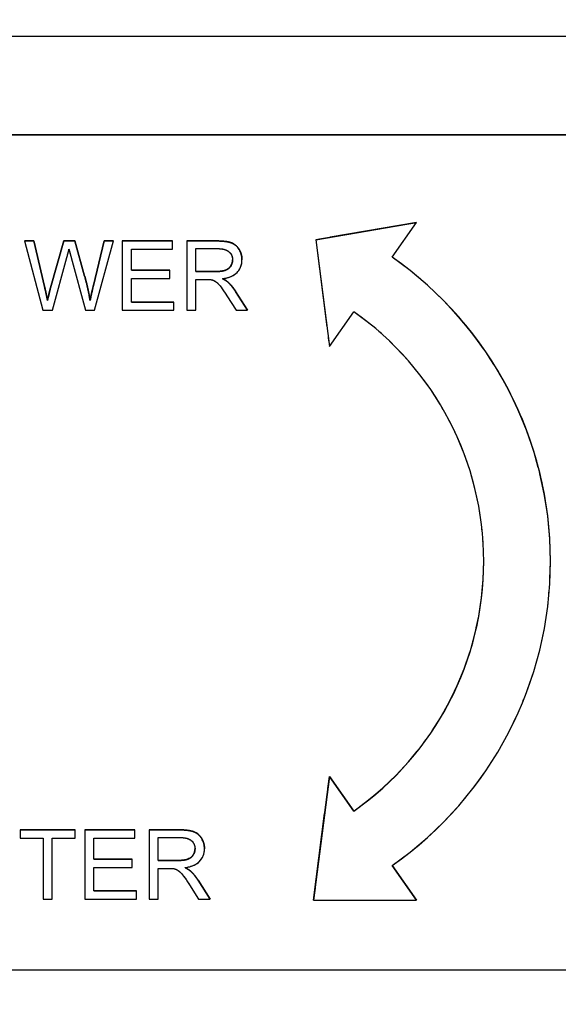
# Model space of a CAD drawing. Units: millimetres. Extents: x 173 to 2322, y 22 to 3027.
# Drawn here: x 746 to 763, y 1072 to 1101 of the extents above; entities that cross this region are included whole.
import ezdxf

# ---------------------------------------------------------------- set-up
doc = ezdxf.new("R2010")
doc.units = ezdxf.units.MM
doc.header["$LTSCALE"] = 11.111111
doc.linetypes.add('LONG_DASH_DOTTED', pattern=[0.3001, 0.2362, -0.0295, 0.0049, -0.0295])
for name, color, linetype, lineweight in [('Dimensions(Hillmar_metric)', 7, 'Continuous', 13), ('Overlay [based on Phantom Lines(Hillmar_metric)]', 7, 'LONG_DASH_DOTTED', 25), ('Visible Edges(Hillmar_metric)', 7, 'Continuous', 25)]:
    doc.layers.add(name, color=color, linetype=linetype, lineweight=lineweight)
doc.layers.add('Visible Tangent Edges(Hillmar_Metric)', color=7, linetype='Continuous', lineweight=25, true_color=0xc0c0c0)
doc.styles.add('Hillmar_metric_Dimensions', font='arial.ttf')
doc.dimstyles.new('DEFAULT-ISO-Method 1b-Hillmar_metric', dxfattribs={"dimscale": 11.111111, "dimtxt": 2, "dimasz": 2.5, "dimexe": 1, "dimexo": 1, "dimgap": 0.25, "dimtad": 1, "dimtih": 1, "dimtoh": 1, "dimrnd": 1e-08, "dimdsep": 46, "dimtxsty": 'Hillmar_metric_Dimensions', "dimcen": 0.09, "dimdle": 8, "dimclrd": 7, "dimclre": 7, "dimclrt": 7, "dimazin": 2, "dimtfac": 0.75, "dimtmove": 0, "dimatfit": 3, "dimfxl": 1, "dimtolj": 1, "dimlwd": 9, "dimlwe": 9, "dimarcsym": 0})

# ---------------------------------------------------------------- blocks, each defined once
blk = doc.blocks.new('*D24')
at = {"layer": 'Defpoints', "color": 0, "linetype": 'Continuous', "transparency": 16777216}
for p in [(516.136, 1524.805), (749.856, 1524.805), (749.872, 819.805)]:
    blk.add_point(p, dxfattribs=at)
at = {"layer": 'Dimensions(Hillmar_metric)', "color": 7, "linetype": 'Continuous', "lineweight": 9, "transparency": 16777216}
for p, q in [((738.745, 1524.805), (505.025, 1524.805)), ((516.136, 1497.028), (516.136, 1186.429)), ((516.136, 847.583), (516.136, 1158.181)), ((738.761, 819.805), (505.025, 819.805))]:
    blk.add_line(p, q, dxfattribs=at)
at = {"layer": 'Dimensions(Hillmar_metric)', "color": 7, "linetype": 'Continuous', "transparency": 16777216}
for points in [[(511.506, 1497.028), (520.766, 1497.028), (516.136, 1524.805)], [(511.506, 847.583), (520.766, 847.583), (516.136, 819.805)]]:
    blk.add_solid(points, dxfattribs=at)
at = {"layer": 'Dimensions(Hillmar_metric)', "color": 7, "linetype": 'Continuous', "lineweight": 13, "transparency": 16777216, "insert": (516.136, 1172.305), "char_height": 22.2222, "attachment_point": 5, "style": 'Hillmar_metric_Dimensions'}
blk.add_mtext('\\A1;705', dxfattribs=at)
blk = doc.blocks.new('*D25')
at = {"layer": 'Defpoints', "color": 0, "linetype": 'Continuous', "transparency": 16777216}
for p in [(867.867, 1112.602), (749.872, 819.805), (867.867, 740.432)]:
    blk.add_point(p, dxfattribs=at)
at = {"layer": 'Dimensions(Hillmar_metric)', "color": 7, "linetype": 'Continuous', "lineweight": 9, "transparency": 16777216}
for p, q in [((867.867, 1101.49), (867.867, 729.32)), ((749.872, 808.694), (749.872, 729.32)), ((777.65, 740.432), (840.089, 740.432))]:
    blk.add_line(p, q, dxfattribs=at)
at = {"layer": 'Dimensions(Hillmar_metric)', "color": 7, "linetype": 'Continuous', "transparency": 16777216}
for points in [[(777.65, 745.061), (777.65, 735.802), (749.872, 740.432)], [(840.089, 745.061), (840.089, 735.802), (867.867, 740.432)]]:
    blk.add_solid(points, dxfattribs=at)
at = {"layer": 'Dimensions(Hillmar_metric)', "color": 7, "linetype": 'Continuous', "lineweight": 13, "transparency": 16777216, "insert": (808.869, 754.555), "char_height": 22.2222, "attachment_point": 5, "style": 'Hillmar_metric_Dimensions'}
blk.add_mtext('\\A1;118', dxfattribs=at)

msp = doc.modelspace()

# ---------------------------------------------------------------- linework, layer by layer
at = {"layer": 'Overlay [based on Phantom Lines(Hillmar_metric)]'}
for p, q in [((716.6723, 1100.8046), (783.0645, 1100.806)), ((780.3683, 1097.8505), (720.3683, 1097.8492)), ((780.3683, 1097.8356), (720.3683, 1097.8343)), ((721.7174, 1097.8492), (778.0192, 1097.8504)), ((755.3305, 1094.7062), (758.3524, 1095.2256)), ((758.3524, 1095.2254), (755.3305, 1094.7061)), ((757.6209, 1094.1868), (758.3524, 1095.2254)), ((758.3524, 1095.2254), (758.3524, 1095.2256)), ((746.6012, 1094.6697), (746.8825, 1094.6697)), ((746.6012, 1094.6695), (746.6012, 1094.6697)), ((746.6012, 1094.6695), (747.1512, 1092.5962)), ((746.8825, 1094.6695), (746.6012, 1094.6695)), ((746.8825, 1094.6697), (747.1986, 1093.3106)), ((746.8825, 1094.6695), (746.8825, 1094.6697)), ((747.1986, 1093.3105), (746.8825, 1094.6695)), ((747.3804, 1093.2695), (747.7739, 1094.6697)), ((747.7739, 1094.6695), (747.3804, 1093.2694)), ((747.7739, 1094.6697), (748.1058, 1094.6697)), ((747.7739, 1094.6695), (747.7739, 1094.6697)), ((748.1058, 1094.6696), (747.7739, 1094.6695)), ((748.1058, 1094.6697), (748.403, 1093.6204)), ((748.1058, 1094.6696), (748.1058, 1094.6697)), ((748.403, 1093.6202), (748.1058, 1094.6696)), ((748.6669, 1093.3375), (748.9909, 1094.6697)), ((748.9909, 1094.6696), (748.6669, 1093.3374)), ((748.7017, 1092.5962), (749.2675, 1094.6696)), ((748.9909, 1094.6697), (749.2675, 1094.6697)), ((748.9909, 1094.6696), (748.9909, 1094.6697)), ((749.2675, 1094.6696), (748.9909, 1094.6696)), ((749.2675, 1094.6696), (749.2675, 1094.6697)), ((749.5298, 1094.6697), (751.0313, 1094.6698)), ((749.5298, 1094.6696), (749.5298, 1094.6697)), ((749.5298, 1094.6696), (749.5299, 1092.5962)), ((751.0313, 1094.6696), (749.5298, 1094.6696)), ((751.0313, 1094.6696), (751.0313, 1094.6698)), ((751.0313, 1094.4247), (751.0313, 1094.6696)), ((751.4612, 1094.6698), (752.381, 1094.6698)), ((751.4612, 1094.6696), (751.4612, 1094.6698)), ((752.381, 1094.6696), (751.4612, 1094.6696)), ((751.4612, 1094.6696), (751.4612, 1092.5963)), ((752.381, 1094.6697), (752.381, 1094.6698)), ((755.3305, 1094.7061), (755.3305, 1094.7062)), ((755.3305, 1094.7061), (755.7378, 1091.5132)), ((747.4342, 1092.5962), (747.8719, 1094.1765)), ((747.9999, 1094.1765), (748.433, 1092.5962)), ((749.8048, 1094.4246), (751.0313, 1094.4247)), ((749.8049, 1093.7909), (749.8048, 1094.4246)), ((751.7362, 1093.7546), (751.7362, 1094.4405)), ((751.7362, 1094.4405), (752.3921, 1094.4405)), ((753.1191, 1094.1051), (753.1191, 1094.1052)), ((748.403, 1093.6202), (748.403, 1093.6204)), ((749.8049, 1093.7911), (750.9539, 1093.7911)), ((750.9539, 1093.791), (749.8049, 1093.7909)), ((750.9539, 1093.791), (750.9539, 1093.7911)), ((750.9539, 1093.546), (750.9539, 1093.791)), ((751.7362, 1093.7548), (752.3257, 1093.7548)), ((752.3257, 1093.7546), (751.7362, 1093.7546)), ((752.3257, 1093.7547), (752.3257, 1093.7548)), ((747.1986, 1093.3105), (747.1986, 1093.3106)), ((747.3804, 1093.2694), (747.3804, 1093.2695)), ((748.6669, 1093.3374), (748.6669, 1093.3375)), ((749.8049, 1092.8412), (749.8049, 1093.546)), ((749.8049, 1093.546), (750.9539, 1093.546)), ((751.7362, 1092.5963), (751.7362, 1093.5176)), ((751.7362, 1093.5176), (752.0539, 1093.5176)), ((752.7003, 1093.437), (752.7003, 1093.4372)), ((752.6687, 1093.0277), (752.9437, 1092.5963)), ((752.9279, 1093.1606), (753.2867, 1092.5964)), ((752.9279, 1093.1605), (752.9279, 1093.1606)), ((753.2867, 1092.5963), (752.9279, 1093.1605)), ((747.2872, 1092.8854), (747.2872, 1092.8855)), ((748.5642, 1092.8854), (748.5642, 1092.8855)), ((749.8049, 1092.8413), (751.0788, 1092.8413)), ((751.0788, 1092.8412), (749.8049, 1092.8412)), ((751.0788, 1092.8412), (751.0788, 1092.8413)), ((751.0788, 1092.5962), (751.0788, 1092.8412)), ((747.1512, 1092.5962), (747.4342, 1092.5962)), ((748.433, 1092.5962), (748.7017, 1092.5962)), ((749.5299, 1092.5962), (751.0788, 1092.5962)), ((751.4612, 1092.5963), (751.7362, 1092.5963)), ((752.9437, 1092.5963), (753.2867, 1092.5963)), ((753.2867, 1092.5963), (753.2867, 1092.5964)), ((755.7378, 1091.5132), (756.4693, 1092.5518)), ((762.3661, 1085.0927), (762.3661, 1085.0928)), ((755.2647, 1074.922), (755.738, 1078.6342)), ((755.738, 1078.634), (755.2647, 1074.9219)), ((755.738, 1078.6342), (756.4696, 1077.5956)), ((755.738, 1078.634), (755.738, 1078.6342)), ((756.4696, 1077.5955), (755.738, 1078.634)), ((756.4696, 1077.5955), (756.4696, 1077.5956)), ((746.4736, 1077.03), (748.1173, 1077.03)), ((746.4736, 1077.0298), (746.4736, 1077.03)), ((748.1173, 1077.0299), (746.4736, 1077.0298)), ((746.4736, 1077.0298), (746.4736, 1076.7849)), ((746.4736, 1076.7849), (747.1563, 1076.7849)), ((747.1563, 1076.7849), (747.1564, 1074.9565)), ((747.4314, 1074.9565), (747.4313, 1076.7849)), ((747.4313, 1076.7849), (748.1173, 1076.7849)), ((748.1173, 1077.0299), (748.1173, 1077.03)), ((748.1173, 1076.7849), (748.1173, 1077.0299)), ((748.4049, 1077.03), (749.9064, 1077.0301)), ((748.4049, 1077.0299), (748.4049, 1077.03)), ((749.9064, 1077.0299), (748.4049, 1077.0299)), ((748.4049, 1077.0299), (748.405, 1074.9565)), ((748.6799, 1076.7849), (749.9064, 1076.785)), ((748.6799, 1076.1512), (748.6799, 1076.7849)), ((749.9064, 1077.0299), (749.9064, 1077.0301)), ((749.9064, 1076.785), (749.9064, 1077.0299)), ((750.3363, 1077.0301), (751.2561, 1077.0301)), ((750.3363, 1077.0299), (750.3363, 1077.0301)), ((750.3363, 1077.0299), (750.3363, 1074.9565)), ((751.2561, 1077.0299), (750.3363, 1077.0299)), ((750.6113, 1076.8008), (751.2672, 1076.8008)), ((750.6113, 1076.1149), (750.6113, 1076.8008)), ((751.2561, 1077.0299), (751.2561, 1077.0301)), ((751.9942, 1076.4654), (751.9942, 1076.4655)), ((748.6799, 1076.1514), (749.8289, 1076.1514)), ((749.8289, 1076.1513), (748.6799, 1076.1512)), ((748.68, 1075.2015), (748.6799, 1075.9063)), ((748.6799, 1075.9063), (749.829, 1075.9063)), ((749.8289, 1076.1513), (749.8289, 1076.1514)), ((749.829, 1075.9063), (749.8289, 1076.1513)), ((750.6113, 1076.1151), (751.2008, 1076.1151)), ((751.2008, 1076.1149), (750.6113, 1076.1149)), ((750.6113, 1074.9566), (750.6113, 1075.8779)), ((750.6113, 1075.8779), (750.929, 1075.8779)), ((751.2008, 1076.1149), (751.2008, 1076.1151)), ((758.3529, 1074.922), (757.6213, 1075.9605)), ((757.6214, 1075.9606), (758.3529, 1074.9221)), ((751.5754, 1075.7973), (751.5754, 1075.7975)), ((751.5438, 1075.388), (751.8188, 1074.9566)), ((751.803, 1075.5209), (752.1618, 1074.9567)), ((751.803, 1075.5208), (751.803, 1075.5209)), ((752.1618, 1074.9566), (751.803, 1075.5208)), ((748.68, 1075.2016), (749.9538, 1075.2016)), ((749.9538, 1075.2015), (748.68, 1075.2015)), ((749.9538, 1075.2015), (749.9538, 1075.2016)), ((749.9538, 1074.9565), (749.9538, 1075.2015)), ((747.1564, 1074.9565), (747.4314, 1074.9565)), ((748.405, 1074.9565), (749.9538, 1074.9565)), ((750.3363, 1074.9565), (750.6113, 1074.9566)), ((751.8188, 1074.9566), (752.1618, 1074.9566)), ((752.1618, 1074.9566), (752.1618, 1074.9567)), ((755.2647, 1074.9219), (758.3529, 1074.922)), ((755.2647, 1074.9219), (755.2647, 1074.922)), ((758.3529, 1074.922), (758.3529, 1074.9221)), ((720.3689, 1072.8371), (780.3689, 1072.8384))]:
    msp.add_line(p, q, dxfattribs=at)
for centre, major_axis, start_param, end_param in [((751.2405, 1085.0735), (11.1256, 0.0192), 5.3214631, 7.2415061), ((751.2405, 1085.0737), (11.1256, 0.0192), 0, 0.9583131), ((751.2405, 1085.0735), (9.1256, 0.0157), 5.3208426, 7.2421265), ((751.2405, 1085.0737), (9.1256, 0.0157), 5.3208426, 6.2831772)]:
    msp.add_ellipse(centre, major_axis=major_axis, ratio=0.99989, start_param=start_param, end_param=end_param, dxfattribs=at)
for points, degree, knots in [([(752.381, 1094.6698), (752.6576, 1094.6698), (752.9469, 1094.5576), (753.1188, 1094.2752), (753.1191, 1094.1052)], 2, [0, 0, 0, 1, 2, 2.9966317, 2.9966317, 2.9966317]), ([(753.1191, 1094.1039), (753.1191, 1094.1585), (753.1125, 1094.2123), (753.0841, 1094.3169), (753.0631, 1094.3658), (753.0121, 1094.4509), (752.9755, 1094.5023), (752.8604, 1094.5934), (752.801, 1094.6163), (752.6452, 1094.6605), (752.5104, 1094.6697), (752.381, 1094.6696)], 3, [-0.11412372, -0.11412372, -0.11412372, -0.11412372, -0.09366719, -0.09366719, -0.07352568, -0.07352568, -0.05648374, -0.05648374, -0.03880476, -0.03880476, 0, 0, 0, 0]), ([(747.8719, 1094.1765), (747.8817, 1094.2132), (747.8914, 1094.2511), (747.9118, 1094.3315), (747.9229, 1094.3762), (747.9336, 1094.4199)], 3, [-0.024878762, -0.024878762, -0.024878762, -0.024878762, -0.013495195, -0.013495195, 0, 0, 0, 0]), ([(747.9336, 1094.4199), (747.9375, 1094.4007), (747.947, 1094.3651), (747.9684, 1094.2865), (747.9858, 1094.2254), (747.9999, 1094.1765)], 3, [-0.02418732, -0.02418732, -0.02418732, -0.02418732, -0.015270309, -0.015270309, 0, 0, 0, 0]), ([(752.3921, 1094.4405), (752.4385, 1094.4405), (752.4861, 1094.4376), (752.5701, 1094.4236), (752.6085, 1094.4137), (752.6857, 1094.3809), (752.7187, 1094.3582), (752.7755, 1094.2998), (752.7973, 1094.2678), (752.8291, 1094.1909), (752.8362, 1094.1479), (752.8362, 1094.1039)], 3, [-0.061556943, -0.061556943, -0.061556943, -0.061556943, -0.048523329, -0.048523329, -0.037633864, -0.037633864, -0.024973256, -0.024973256, -0.013189454, -0.013189454, 0, 0, 0, 0]), ([(752.3257, 1093.7548), (752.5138, 1093.7548), (752.7256, 1093.8322), (752.8362, 1094.0044), (752.8362, 1094.1039)], 2, [0, 0, 0, 1, 2, 2.9992549, 2.9992549, 2.9992549]), ([(752.8362, 1094.1039), (752.8362, 1094.075), (752.8327, 1094.0464), (752.818, 1093.9903), (752.8071, 1093.9636), (752.7692, 1093.8957), (752.7428, 1093.8682), (752.6771, 1093.8144), (752.6315, 1093.7964), (752.5193, 1093.762), (752.4209, 1093.7546), (752.3257, 1093.7546)], 3, [-0.05563144, -0.05563144, -0.05563144, -0.05563144, -0.051583098, -0.051583098, -0.047517856, -0.047517856, -0.040719763, -0.040719763, -0.028553765, -0.028553765, 0, 0, 0, 0]), ([(752.536, 1093.5397), (752.6309, 1093.5529), (752.7283, 1093.5764), (752.8727, 1093.645), (752.9259, 1093.6805), (752.9998, 1093.7558), (753.0457, 1093.8086), (753.1071, 1093.9572), (753.1191, 1094.0297), (753.1191, 1094.1039)], 3, [-0.14811217, -0.14811217, -0.14811217, -0.14811217, -0.08817667, -0.08817667, -0.04821362, -0.04821362, -0.02225517, -0.02225517, 0, 0, 0, 0]), ([(748.5642, 1092.8854), (748.5462, 1093.0046), (748.5236, 1093.1236), (748.4699, 1093.3684), (748.438, 1093.495), (748.403, 1093.6202)], 3, [-0.075172379, -0.075172379, -0.075172379, -0.075172379, -0.039007481, -0.039007481, 0, 0, 0, 0]), ([(747.2872, 1092.8854), (747.2745, 1092.9563), (747.2608, 1093.027), (747.2312, 1093.1687), (747.2154, 1093.2397), (747.1986, 1093.3105)], 3, [-0.043433752, -0.043433752, -0.043433752, -0.043433752, -0.021819897, -0.021819897, 0, 0, 0, 0]), ([(747.3804, 1093.2694), (747.3739, 1093.2464), (747.3584, 1093.1828), (747.3306, 1093.0681), (747.3058, 1092.9641), (747.2872, 1092.8854)], 3, [-0.034818762, -0.034818762, -0.034818762, -0.034818762, -0.024276376, -0.024276376, 0, 0, 0, 0]), ([(748.6669, 1093.3374), (748.6472, 1093.2579), (748.6278, 1093.177), (748.5937, 1093.0272), (748.5783, 1092.9558), (748.5642, 1092.8854)], 3, [-0.046120048, -0.046120048, -0.046120048, -0.046120048, -0.021531485, -0.021531485, 0, 0, 0, 0]), ([(752.0539, 1093.5176), (752.0833, 1093.5176), (752.1157, 1093.517), (752.1645, 1093.514), (752.188, 1093.5119), (752.2072, 1093.5081)], 3, [-0.014803363, -0.014803363, -0.014803363, -0.014803363, -0.005867858, -0.005867858, 0, 0, 0, 0]), ([(752.2072, 1093.5081), (752.2401, 1093.4999), (752.2714, 1093.487), (752.3406, 1093.4489), (752.3694, 1093.4254), (752.4435, 1093.3512), (752.5159, 1093.265), (752.6687, 1093.0277)], 3, [-0.17624866, -0.17624866, -0.17624866, -0.17624866, -0.13690474, -0.13690474, -0.08467665, -0.08467665, 0, 0, 0, 0]), ([(752.7003, 1093.437), (752.6791, 1093.4558), (752.6548, 1093.473), (752.6006, 1093.5068), (752.5679, 1093.5242), (752.536, 1093.5397)], 3, [-0.019147593, -0.019147593, -0.019147593, -0.019147593, -0.010665945, -0.010665945, 0, 0, 0, 0]), ([(752.9279, 1093.1605), (752.8939, 1093.213), (752.8571, 1093.2642), (752.7811, 1093.3565), (752.7422, 1093.3985), (752.7003, 1093.437)], 3, [-0.035859277, -0.035859277, -0.035859277, -0.035859277, -0.017074678, -0.017074678, 0, 0, 0, 0]), ([(751.2561, 1077.0301), (751.5327, 1077.0301), (751.8219, 1076.9179), (751.9939, 1076.6355), (751.9942, 1076.4655)], 2, [0, 0, 0, 1, 2, 2.9966317, 2.9966317, 2.9966317]), ([(751.9942, 1076.4642), (751.9942, 1076.5188), (751.9876, 1076.5726), (751.9592, 1076.6772), (751.9381, 1076.7261), (751.8872, 1076.8112), (751.8506, 1076.8626), (751.7354, 1076.9537), (751.6761, 1076.9766), (751.5202, 1077.0208), (751.3855, 1077.0299), (751.2561, 1077.0299)], 3, [-0.11412372, -0.11412372, -0.11412372, -0.11412372, -0.09366719, -0.09366719, -0.07352568, -0.07352568, -0.05648374, -0.05648374, -0.03880476, -0.03880476, 0, 0, 0, 0]), ([(751.2672, 1076.8008), (751.3136, 1076.8008), (751.3612, 1076.7979), (751.4452, 1076.7839), (751.4836, 1076.774), (751.5608, 1076.7412), (751.5938, 1076.7185), (751.6506, 1076.6601), (751.6723, 1076.6281), (751.7041, 1076.5512), (751.7113, 1076.5082), (751.7113, 1076.4642)], 3, [-0.061556943, -0.061556943, -0.061556943, -0.061556943, -0.048523329, -0.048523329, -0.037633864, -0.037633864, -0.024973256, -0.024973256, -0.013189454, -0.013189454, 0, 0, 0, 0]), ([(751.2008, 1076.1151), (751.3889, 1076.1151), (751.6007, 1076.1925), (751.7113, 1076.3647), (751.7113, 1076.4642)], 2, [0, 0, 0, 1, 2, 2.9992549, 2.9992549, 2.9992549]), ([(751.7113, 1076.4642), (751.7113, 1076.4352), (751.7078, 1076.4067), (751.6931, 1076.3506), (751.6821, 1076.3239), (751.6443, 1076.256), (751.6179, 1076.2285), (751.5521, 1076.1747), (751.5066, 1076.1567), (751.3944, 1076.1223), (751.296, 1076.1149), (751.2008, 1076.1149)], 3, [-0.05563144, -0.05563144, -0.05563144, -0.05563144, -0.051583098, -0.051583098, -0.047517856, -0.047517856, -0.040719763, -0.040719763, -0.028553765, -0.028553765, 0, 0, 0, 0]), ([(751.411, 1075.9), (751.5059, 1075.9131), (751.6034, 1075.9367), (751.7478, 1076.0053), (751.801, 1076.0407), (751.8749, 1076.1161), (751.9207, 1076.1689), (751.9822, 1076.3175), (751.9942, 1076.39), (751.9942, 1076.4642)], 3, [-0.14811217, -0.14811217, -0.14811217, -0.14811217, -0.08817667, -0.08817667, -0.04821362, -0.04821362, -0.02225517, -0.02225517, 0, 0, 0, 0]), ([(750.929, 1075.8779), (750.9584, 1075.8779), (750.9908, 1075.8773), (751.0396, 1075.8743), (751.0631, 1075.8722), (751.0823, 1075.8684)], 3, [-0.014803363, -0.014803363, -0.014803363, -0.014803363, -0.005867858, -0.005867858, 0, 0, 0, 0]), ([(751.5754, 1075.7973), (751.5542, 1075.8161), (751.5298, 1075.8333), (751.4757, 1075.8671), (751.443, 1075.8845), (751.411, 1075.9)], 3, [-0.019147593, -0.019147593, -0.019147593, -0.019147593, -0.010665945, -0.010665945, 0, 0, 0, 0]), ([(751.0823, 1075.8684), (751.1152, 1075.8602), (751.1465, 1075.8473), (751.2157, 1075.8092), (751.2444, 1075.7857), (751.3186, 1075.7115), (751.391, 1075.6253), (751.5438, 1075.388)], 3, [-0.17624866, -0.17624866, -0.17624866, -0.17624866, -0.13690474, -0.13690474, -0.08467665, -0.08467665, 0, 0, 0, 0]), ([(751.803, 1075.5208), (751.769, 1075.5733), (751.7321, 1075.6245), (751.6562, 1075.7168), (751.6173, 1075.7587), (751.5754, 1075.7973)], 3, [-0.035859277, -0.035859277, -0.035859277, -0.035859277, -0.017074678, -0.017074678, 0, 0, 0, 0])]:
    msp.add_open_spline(points, degree=degree, knots=knots, dxfattribs=at)
for points in [[(752.8362, 1094.1041), (752.8362, 1094.1044), (752.8362, 1094.1047)], [(748.403, 1093.6204), (748.512, 1093.23), (748.5642, 1092.8855)], [(747.1986, 1093.3106), (747.2492, 1093.0973), (747.2872, 1092.8855)], [(747.2872, 1092.8855), (747.3662, 1093.219), (747.3804, 1093.2695)], [(748.5642, 1092.8855), (748.6037, 1093.0831), (748.6669, 1093.3375)], [(752.5362, 1093.5398), (752.6435, 1093.4877), (752.7003, 1093.4372)], [(752.7003, 1093.4372), (752.8204, 1093.3265), (752.9279, 1093.1606)], [(751.7113, 1076.4643), (751.7113, 1076.4647), (751.7113, 1076.465)], [(751.4113, 1075.9001), (751.5186, 1075.848), (751.5754, 1075.7975)], [(751.5754, 1075.7975), (751.6955, 1075.6868), (751.803, 1075.5209)]]:
    msp.add_open_spline(points, degree=2, dxfattribs=at)
at = {"layer": 'Visible Edges(Hillmar_metric)'}
for p, q in [((716.6723, 1100.8046), (783.0645, 1100.806)), ((780.3683, 1097.8505), (720.3683, 1097.8492)), ((780.3683, 1097.8356), (720.3683, 1097.8343)), ((755.3305, 1094.7062), (758.3524, 1095.2256)), ((758.3524, 1095.2254), (755.3305, 1094.7061)), ((757.6209, 1094.1868), (758.3524, 1095.2254)), ((758.3524, 1095.2254), (758.3524, 1095.2256)), ((746.6012, 1094.6697), (746.8825, 1094.6697)), ((746.6012, 1094.6695), (746.6012, 1094.6697)), ((746.6012, 1094.6695), (747.1512, 1092.5962)), ((746.8825, 1094.6695), (746.6012, 1094.6695)), ((746.8825, 1094.6697), (747.1986, 1093.3106)), ((746.8825, 1094.6695), (746.8825, 1094.6697)), ((747.1986, 1093.3105), (746.8825, 1094.6695)), ((747.3804, 1093.2695), (747.7739, 1094.6697)), ((747.7739, 1094.6695), (747.3804, 1093.2694)), ((747.7739, 1094.6697), (748.1058, 1094.6697)), ((747.7739, 1094.6695), (747.7739, 1094.6697)), ((748.1058, 1094.6696), (747.7739, 1094.6695)), ((748.1058, 1094.6697), (748.403, 1093.6204)), ((748.1058, 1094.6696), (748.1058, 1094.6697)), ((748.403, 1093.6202), (748.1058, 1094.6696)), ((748.6669, 1093.3375), (748.9909, 1094.6697)), ((748.9909, 1094.6696), (748.6669, 1093.3374)), ((748.7017, 1092.5962), (749.2675, 1094.6696)), ((748.9909, 1094.6697), (749.2675, 1094.6697)), ((748.9909, 1094.6696), (748.9909, 1094.6697)), ((749.2675, 1094.6696), (748.9909, 1094.6696)), ((749.2675, 1094.6696), (749.2675, 1094.6697)), ((749.5298, 1094.6697), (751.0313, 1094.6698)), ((749.5298, 1094.6696), (749.5298, 1094.6697)), ((749.5298, 1094.6696), (749.5299, 1092.5962)), ((751.0313, 1094.6696), (749.5298, 1094.6696)), ((751.0313, 1094.6696), (751.0313, 1094.6698)), ((751.0313, 1094.4247), (751.0313, 1094.6696)), ((751.4612, 1094.6698), (752.381, 1094.6698)), ((751.4612, 1094.6696), (751.4612, 1094.6698)), ((752.381, 1094.6696), (751.4612, 1094.6696)), ((751.4612, 1094.6696), (751.4612, 1092.5963)), ((755.3305, 1094.7061), (755.3305, 1094.7062)), ((755.3305, 1094.7061), (755.7378, 1091.5132)), ((747.4342, 1092.5962), (747.8719, 1094.1765)), ((747.9999, 1094.1765), (748.433, 1092.5962)), ((749.8048, 1094.4246), (751.0313, 1094.4247)), ((749.8049, 1093.7909), (749.8048, 1094.4246)), ((751.7362, 1093.7546), (751.7362, 1094.4405)), ((751.7362, 1094.4405), (752.3921, 1094.4405)), ((753.1191, 1094.1051), (753.1191, 1094.1052)), ((749.8049, 1093.7911), (750.9539, 1093.7911)), ((750.9539, 1093.791), (749.8049, 1093.7909)), ((750.9539, 1093.791), (750.9539, 1093.7911)), ((750.9539, 1093.546), (750.9539, 1093.791)), ((751.7362, 1093.7548), (752.3257, 1093.7548)), ((752.3257, 1093.7546), (751.7362, 1093.7546)), ((749.8049, 1092.8412), (749.8049, 1093.546)), ((749.8049, 1093.546), (750.9539, 1093.546)), ((751.7362, 1092.5963), (751.7362, 1093.5176)), ((751.7362, 1093.5176), (752.0539, 1093.5176)), ((752.7003, 1093.437), (752.7003, 1093.4372)), ((752.6687, 1093.0277), (752.9437, 1092.5963)), ((752.9279, 1093.1606), (753.2867, 1092.5964)), ((753.2867, 1092.5963), (752.9279, 1093.1605)), ((747.2872, 1092.8854), (747.2872, 1092.8855)), ((748.5642, 1092.8854), (748.5642, 1092.8855)), ((749.8049, 1092.8413), (751.0788, 1092.8413)), ((751.0788, 1092.8412), (749.8049, 1092.8412)), ((751.0788, 1092.8412), (751.0788, 1092.8413)), ((751.0788, 1092.5962), (751.0788, 1092.8412)), ((747.1512, 1092.5962), (747.4342, 1092.5962)), ((748.433, 1092.5962), (748.7017, 1092.5962)), ((749.5299, 1092.5962), (751.0788, 1092.5962)), ((751.4612, 1092.5963), (751.7362, 1092.5963)), ((752.9437, 1092.5963), (753.2867, 1092.5963)), ((753.2867, 1092.5963), (753.2867, 1092.5964)), ((755.7378, 1091.5132), (756.4693, 1092.5518)), ((762.3661, 1085.0927), (762.3661, 1085.0928)), ((755.2647, 1074.922), (755.738, 1078.6342)), ((755.738, 1078.634), (755.2647, 1074.9219)), ((755.738, 1078.6342), (756.4696, 1077.5956)), ((755.738, 1078.634), (755.738, 1078.6342)), ((756.4696, 1077.5955), (755.738, 1078.634)), ((756.4696, 1077.5955), (756.4696, 1077.5956)), ((746.4736, 1077.03), (748.1173, 1077.03)), ((746.4736, 1077.0298), (746.4736, 1077.03)), ((748.1173, 1077.0299), (746.4736, 1077.0298)), ((746.4736, 1077.0298), (746.4736, 1076.7849)), ((746.4736, 1076.7849), (747.1563, 1076.7849)), ((747.1563, 1076.7849), (747.1564, 1074.9565)), ((747.4314, 1074.9565), (747.4313, 1076.7849)), ((747.4313, 1076.7849), (748.1173, 1076.7849)), ((748.1173, 1077.0299), (748.1173, 1077.03)), ((748.1173, 1076.7849), (748.1173, 1077.0299)), ((748.4049, 1077.03), (749.9064, 1077.0301)), ((748.4049, 1077.0299), (748.4049, 1077.03)), ((749.9064, 1077.0299), (748.4049, 1077.0299)), ((748.4049, 1077.0299), (748.405, 1074.9565)), ((748.6799, 1076.7849), (749.9064, 1076.785)), ((748.6799, 1076.1512), (748.6799, 1076.7849)), ((749.9064, 1077.0299), (749.9064, 1077.0301)), ((749.9064, 1076.785), (749.9064, 1077.0299)), ((750.3363, 1077.0301), (751.2561, 1077.0301)), ((750.3363, 1077.0299), (750.3363, 1077.0301)), ((750.3363, 1077.0299), (750.3363, 1074.9565)), ((751.2561, 1077.0299), (750.3363, 1077.0299)), ((750.6113, 1076.8008), (751.2672, 1076.8008)), ((750.6113, 1076.1149), (750.6113, 1076.8008)), ((751.9942, 1076.4654), (751.9942, 1076.4655)), ((748.6799, 1076.1514), (749.8289, 1076.1514)), ((749.8289, 1076.1513), (748.6799, 1076.1512)), ((748.68, 1075.2015), (748.6799, 1075.9063)), ((748.6799, 1075.9063), (749.829, 1075.9063)), ((749.8289, 1076.1513), (749.8289, 1076.1514)), ((749.829, 1075.9063), (749.8289, 1076.1513)), ((750.6113, 1076.1151), (751.2008, 1076.1151)), ((751.2008, 1076.1149), (750.6113, 1076.1149)), ((750.6113, 1074.9566), (750.6113, 1075.8779)), ((750.6113, 1075.8779), (750.929, 1075.8779)), ((758.3529, 1074.922), (757.6213, 1075.9605)), ((757.6214, 1075.9606), (758.3529, 1074.9221)), ((751.5754, 1075.7973), (751.5754, 1075.7975)), ((751.5438, 1075.388), (751.8188, 1074.9566)), ((751.803, 1075.5209), (752.1618, 1074.9567)), ((752.1618, 1074.9566), (751.803, 1075.5208)), ((748.68, 1075.2016), (749.9538, 1075.2016)), ((749.9538, 1075.2015), (748.68, 1075.2015)), ((749.9538, 1075.2015), (749.9538, 1075.2016)), ((749.9538, 1074.9565), (749.9538, 1075.2015)), ((747.1564, 1074.9565), (747.4314, 1074.9565)), ((748.405, 1074.9565), (749.9538, 1074.9565)), ((750.3363, 1074.9565), (750.6113, 1074.9566)), ((751.8188, 1074.9566), (752.1618, 1074.9566)), ((752.1618, 1074.9566), (752.1618, 1074.9567)), ((755.2647, 1074.9219), (758.3529, 1074.922)), ((755.2647, 1074.9219), (755.2647, 1074.922)), ((758.3529, 1074.922), (758.3529, 1074.9221)), ((720.3689, 1072.8371), (780.3689, 1072.8384))]:
    msp.add_line(p, q, dxfattribs=at)
for centre, major_axis, start_param, end_param in [((751.2405, 1085.0735), (11.1256, 0.0192), 5.3214631, 7.2415061), ((751.2405, 1085.0737), (11.1256, 0.0192), 0, 0.9583131), ((751.2405, 1085.0735), (9.1256, 0.0157), 5.3208426, 7.2421265), ((751.2405, 1085.0737), (9.1256, 0.0157), 5.3208426, 6.2831772)]:
    msp.add_ellipse(centre, major_axis=major_axis, ratio=0.99989, start_param=start_param, end_param=end_param, dxfattribs=at)
for points, degree, knots in [([(752.381, 1094.6698), (752.6576, 1094.6698), (752.9469, 1094.5576), (753.1188, 1094.2752), (753.1191, 1094.1052)], 2, [0, 0, 0, 1, 2, 2.9966317, 2.9966317, 2.9966317]), ([(753.1191, 1094.1039), (753.1191, 1094.1585), (753.1125, 1094.2123), (753.0841, 1094.3169), (753.0631, 1094.3658), (753.0121, 1094.4509), (752.9755, 1094.5023), (752.8604, 1094.5934), (752.801, 1094.6163), (752.6452, 1094.6605), (752.5104, 1094.6697), (752.381, 1094.6696)], 3, [-0.11412372, -0.11412372, -0.11412372, -0.11412372, -0.09366719, -0.09366719, -0.07352568, -0.07352568, -0.05648374, -0.05648374, -0.03880476, -0.03880476, 0, 0, 0, 0]), ([(747.8719, 1094.1765), (747.8817, 1094.2132), (747.8914, 1094.2511), (747.9118, 1094.3315), (747.9229, 1094.3762), (747.9336, 1094.4199)], 3, [-0.024878762, -0.024878762, -0.024878762, -0.024878762, -0.013495195, -0.013495195, 0, 0, 0, 0]), ([(747.9336, 1094.4199), (747.9375, 1094.4007), (747.947, 1094.3651), (747.9684, 1094.2865), (747.9858, 1094.2254), (747.9999, 1094.1765)], 3, [-0.02418732, -0.02418732, -0.02418732, -0.02418732, -0.015270309, -0.015270309, 0, 0, 0, 0]), ([(752.3921, 1094.4405), (752.4385, 1094.4405), (752.4861, 1094.4376), (752.5701, 1094.4236), (752.6085, 1094.4137), (752.6857, 1094.3809), (752.7187, 1094.3582), (752.7755, 1094.2998), (752.7973, 1094.2678), (752.8291, 1094.1909), (752.8362, 1094.1479), (752.8362, 1094.1039)], 3, [-0.061556943, -0.061556943, -0.061556943, -0.061556943, -0.048523329, -0.048523329, -0.037633864, -0.037633864, -0.024973256, -0.024973256, -0.013189454, -0.013189454, 0, 0, 0, 0]), ([(752.3257, 1093.7548), (752.5138, 1093.7548), (752.7256, 1093.8322), (752.8362, 1094.0044), (752.8362, 1094.1039)], 2, [0, 0, 0, 1, 2, 2.9992549, 2.9992549, 2.9992549]), ([(752.8362, 1094.1039), (752.8362, 1094.075), (752.8327, 1094.0464), (752.818, 1093.9903), (752.8071, 1093.9636), (752.7692, 1093.8957), (752.7428, 1093.8682), (752.6771, 1093.8144), (752.6315, 1093.7964), (752.5193, 1093.762), (752.4209, 1093.7546), (752.3257, 1093.7546)], 3, [-0.05563144, -0.05563144, -0.05563144, -0.05563144, -0.051583098, -0.051583098, -0.047517856, -0.047517856, -0.040719763, -0.040719763, -0.028553765, -0.028553765, 0, 0, 0, 0]), ([(752.536, 1093.5397), (752.6309, 1093.5529), (752.7283, 1093.5764), (752.8727, 1093.645), (752.9259, 1093.6805), (752.9998, 1093.7558), (753.0457, 1093.8086), (753.1071, 1093.9572), (753.1191, 1094.0297), (753.1191, 1094.1039)], 3, [-0.14811217, -0.14811217, -0.14811217, -0.14811217, -0.08817667, -0.08817667, -0.04821362, -0.04821362, -0.02225517, -0.02225517, 0, 0, 0, 0]), ([(748.5642, 1092.8854), (748.5462, 1093.0046), (748.5236, 1093.1236), (748.4699, 1093.3684), (748.438, 1093.495), (748.403, 1093.6202)], 3, [-0.075172379, -0.075172379, -0.075172379, -0.075172379, -0.039007481, -0.039007481, 0, 0, 0, 0]), ([(747.2872, 1092.8854), (747.2745, 1092.9563), (747.2608, 1093.027), (747.2312, 1093.1687), (747.2154, 1093.2397), (747.1986, 1093.3105)], 3, [-0.043433752, -0.043433752, -0.043433752, -0.043433752, -0.021819897, -0.021819897, 0, 0, 0, 0]), ([(747.3804, 1093.2694), (747.3739, 1093.2464), (747.3584, 1093.1828), (747.3306, 1093.0681), (747.3058, 1092.9641), (747.2872, 1092.8854)], 3, [-0.034818762, -0.034818762, -0.034818762, -0.034818762, -0.024276376, -0.024276376, 0, 0, 0, 0]), ([(748.6669, 1093.3374), (748.6472, 1093.2579), (748.6278, 1093.177), (748.5937, 1093.0272), (748.5783, 1092.9558), (748.5642, 1092.8854)], 3, [-0.046120048, -0.046120048, -0.046120048, -0.046120048, -0.021531485, -0.021531485, 0, 0, 0, 0]), ([(752.0539, 1093.5176), (752.0833, 1093.5176), (752.1157, 1093.517), (752.1645, 1093.514), (752.188, 1093.5119), (752.2072, 1093.5081)], 3, [-0.014803363, -0.014803363, -0.014803363, -0.014803363, -0.005867858, -0.005867858, 0, 0, 0, 0]), ([(752.2072, 1093.5081), (752.2401, 1093.4999), (752.2714, 1093.487), (752.3406, 1093.4489), (752.3694, 1093.4254), (752.4435, 1093.3512), (752.5159, 1093.265), (752.6687, 1093.0277)], 3, [-0.17624866, -0.17624866, -0.17624866, -0.17624866, -0.13690474, -0.13690474, -0.08467665, -0.08467665, 0, 0, 0, 0]), ([(752.7003, 1093.437), (752.6791, 1093.4558), (752.6548, 1093.473), (752.6006, 1093.5068), (752.5679, 1093.5242), (752.536, 1093.5397)], 3, [-0.019147593, -0.019147593, -0.019147593, -0.019147593, -0.010665945, -0.010665945, 0, 0, 0, 0]), ([(752.9279, 1093.1605), (752.8939, 1093.213), (752.8571, 1093.2642), (752.7811, 1093.3565), (752.7422, 1093.3985), (752.7003, 1093.437)], 3, [-0.035859277, -0.035859277, -0.035859277, -0.035859277, -0.017074678, -0.017074678, 0, 0, 0, 0]), ([(751.2561, 1077.0301), (751.5327, 1077.0301), (751.8219, 1076.9179), (751.9939, 1076.6355), (751.9942, 1076.4655)], 2, [0, 0, 0, 1, 2, 2.9966317, 2.9966317, 2.9966317]), ([(751.9942, 1076.4642), (751.9942, 1076.5188), (751.9876, 1076.5726), (751.9592, 1076.6772), (751.9381, 1076.7261), (751.8872, 1076.8112), (751.8506, 1076.8626), (751.7354, 1076.9537), (751.6761, 1076.9766), (751.5202, 1077.0208), (751.3855, 1077.0299), (751.2561, 1077.0299)], 3, [-0.11412372, -0.11412372, -0.11412372, -0.11412372, -0.09366719, -0.09366719, -0.07352568, -0.07352568, -0.05648374, -0.05648374, -0.03880476, -0.03880476, 0, 0, 0, 0]), ([(751.2672, 1076.8008), (751.3136, 1076.8008), (751.3612, 1076.7979), (751.4452, 1076.7839), (751.4836, 1076.774), (751.5608, 1076.7412), (751.5938, 1076.7185), (751.6506, 1076.6601), (751.6723, 1076.6281), (751.7041, 1076.5512), (751.7113, 1076.5082), (751.7113, 1076.4642)], 3, [-0.061556943, -0.061556943, -0.061556943, -0.061556943, -0.048523329, -0.048523329, -0.037633864, -0.037633864, -0.024973256, -0.024973256, -0.013189454, -0.013189454, 0, 0, 0, 0]), ([(751.2008, 1076.1151), (751.3889, 1076.1151), (751.6007, 1076.1925), (751.7113, 1076.3647), (751.7113, 1076.4642)], 2, [0, 0, 0, 1, 2, 2.9992549, 2.9992549, 2.9992549]), ([(751.7113, 1076.4642), (751.7113, 1076.4352), (751.7078, 1076.4067), (751.6931, 1076.3506), (751.6821, 1076.3239), (751.6443, 1076.256), (751.6179, 1076.2285), (751.5521, 1076.1747), (751.5066, 1076.1567), (751.3944, 1076.1223), (751.296, 1076.1149), (751.2008, 1076.1149)], 3, [-0.05563144, -0.05563144, -0.05563144, -0.05563144, -0.051583098, -0.051583098, -0.047517856, -0.047517856, -0.040719763, -0.040719763, -0.028553765, -0.028553765, 0, 0, 0, 0]), ([(751.411, 1075.9), (751.5059, 1075.9131), (751.6034, 1075.9367), (751.7478, 1076.0053), (751.801, 1076.0407), (751.8749, 1076.1161), (751.9207, 1076.1689), (751.9822, 1076.3175), (751.9942, 1076.39), (751.9942, 1076.4642)], 3, [-0.14811217, -0.14811217, -0.14811217, -0.14811217, -0.08817667, -0.08817667, -0.04821362, -0.04821362, -0.02225517, -0.02225517, 0, 0, 0, 0]), ([(750.929, 1075.8779), (750.9584, 1075.8779), (750.9908, 1075.8773), (751.0396, 1075.8743), (751.0631, 1075.8722), (751.0823, 1075.8684)], 3, [-0.014803363, -0.014803363, -0.014803363, -0.014803363, -0.005867858, -0.005867858, 0, 0, 0, 0]), ([(751.5754, 1075.7973), (751.5542, 1075.8161), (751.5298, 1075.8333), (751.4757, 1075.8671), (751.443, 1075.8845), (751.411, 1075.9)], 3, [-0.019147593, -0.019147593, -0.019147593, -0.019147593, -0.010665945, -0.010665945, 0, 0, 0, 0]), ([(751.0823, 1075.8684), (751.1152, 1075.8602), (751.1465, 1075.8473), (751.2157, 1075.8092), (751.2444, 1075.7857), (751.3186, 1075.7115), (751.391, 1075.6253), (751.5438, 1075.388)], 3, [-0.17624866, -0.17624866, -0.17624866, -0.17624866, -0.13690474, -0.13690474, -0.08467665, -0.08467665, 0, 0, 0, 0]), ([(751.803, 1075.5208), (751.769, 1075.5733), (751.7321, 1075.6245), (751.6562, 1075.7168), (751.6173, 1075.7587), (751.5754, 1075.7973)], 3, [-0.035859277, -0.035859277, -0.035859277, -0.035859277, -0.017074678, -0.017074678, 0, 0, 0, 0])]:
    msp.add_open_spline(points, degree=degree, knots=knots, dxfattribs=at)
for points in [[(752.8362, 1094.1041), (752.8362, 1094.1044), (752.8362, 1094.1047)], [(748.403, 1093.6204), (748.512, 1093.23), (748.5642, 1092.8855)], [(747.1986, 1093.3106), (747.2492, 1093.0973), (747.2872, 1092.8855)], [(747.2872, 1092.8855), (747.3662, 1093.219), (747.3804, 1093.2695)], [(748.5642, 1092.8855), (748.6037, 1093.0831), (748.6669, 1093.3375)], [(752.5362, 1093.5398), (752.6435, 1093.4877), (752.7003, 1093.4372)], [(752.7003, 1093.4372), (752.8204, 1093.3265), (752.9279, 1093.1606)], [(751.7113, 1076.4643), (751.7113, 1076.4647), (751.7113, 1076.465)], [(751.4113, 1075.9001), (751.5186, 1075.848), (751.5754, 1075.7975)], [(751.5754, 1075.7975), (751.6955, 1075.6868), (751.803, 1075.5209)]]:
    msp.add_open_spline(points, degree=2, dxfattribs=at)
at = {"layer": 'Visible Tangent Edges(Hillmar_Metric)'}
for p, q in [((718.5895, 1097.8491), (781.1471, 1097.8505)), ((752.381, 1094.6696), (752.381, 1094.6698)), ((748.403, 1093.6202), (748.403, 1093.6204)), ((752.3257, 1093.7546), (752.3257, 1093.7548)), ((747.1986, 1093.3105), (747.1986, 1093.3106)), ((747.3804, 1093.2694), (747.3804, 1093.2695)), ((748.6669, 1093.3374), (748.6669, 1093.3375)), ((752.9279, 1093.1605), (752.9279, 1093.1606)), ((751.2561, 1077.0299), (751.2561, 1077.0301)), ((751.2008, 1076.1149), (751.2008, 1076.1151)), ((751.803, 1075.5208), (751.803, 1075.5209))]:
    msp.add_line(p, q, dxfattribs=at)

# ---------------------------------------------------------------- dimensions: what is measured, and where the dimension line sits
at = {"layer": 'Dimensions(Hillmar_metric)', "color": 7, "linetype": 'Continuous', "lineweight": 13}
for base, p2, angle, override, picture, middle in [((516.1359, 1524.8053), (749.8559, 1524.8053), 90, {"dimgap": 0.25, "dimdec": 2, "dimtol": 0, "dimlim": 0, "dimtp": 0, "dimtm": 0, "dimtdec": 2, "dimtofl": 0, "dimatfit": 1}, '*D24', (516.1359, 1172.3053)), ((867.8671, 740.4315), (867.8671, 1112.6016), 180, {"dimgap": 0.25, "dimtih": 0, "dimtoh": 0, "dimdec": 2, "dimtol": 0, "dimlim": 0, "dimtp": 0, "dimtm": 0, "dimtdec": 2, "dimtofl": 0, "dimatfit": 1}, '*D25', (808.8694, 740.4315))]:
    dim = msp.add_linear_dim(base=base, p1=(749.8718, 819.8053), p2=p2, angle=angle, dimstyle='DEFAULT-ISO-Method 1b-Hillmar_metric', override=override, dxfattribs=at)
    dim.commit()
    dim.dimension.update_dxf_attribs({"geometry": picture, "text_midpoint": middle, "dimtype": 160})

doc.saveas('drawing.dxf')
